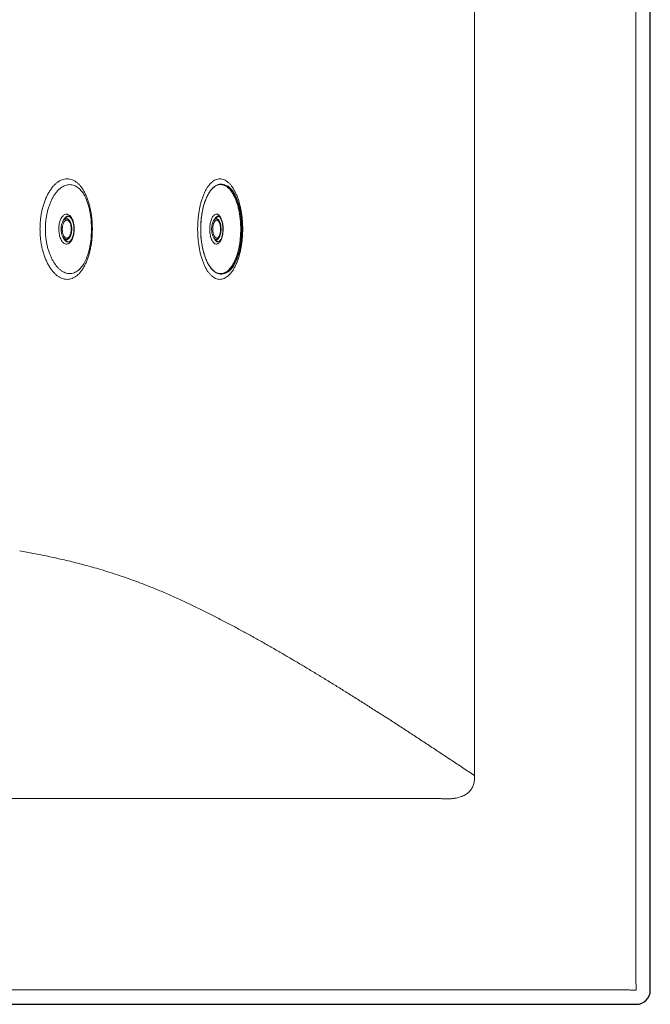
# Model space of a CAD drawing. Units: millimetres. Extents: x 98383 to 103600, y 62476 to 65455.
# Drawn here: x 100121 to 100434, y 63718 to 64207 of the extents above; entities that cross this region are included whole.
import ezdxf

# ---------------------------------------------------------------- set-up
doc = ezdxf.new("R2010")
doc.units = ezdxf.units.MM
doc.layers.get('0').update_dxf_attribs({"lineweight": 13})
doc.layers.add('025', color=2, linetype='Continuous', lineweight=20)
doc.layers.add('231', color=131, linetype='Continuous')

msp = doc.modelspace()

# ---------------------------------------------------------------- linework, layer by layer
at = {"color": 7, "linetype": 'Continuous'}
for p, q in [((100426.83, 64198.22), (100426.83, 64608.26)), ((100426.81, 64198.22), (100426.81, 64078.22)), ((100426.83, 64198.22), (100426.83, 64078.22)), ((100226.13, 64122.87), (100224.71, 64124.06)), ((100225.19, 64123.88), (100225.19, 64123.88)), ((100225.99, 64123.08), (100226.32, 64122.69)), ((100145.09, 64109.62), (100145.1, 64109.62)), ((100145.09, 64109.62), (100145.18, 64109.62)), ((100211.33, 64110.13), (100211.57, 64111.56)), ((100219.55, 64109.62), (100219.55, 64109.62)), ((100219.55, 64109.62), (100219.6, 64109.62)), ((100217.39, 64107.62), (100217.39, 64107.62)), ((100142.53, 64099.19), (100142.53, 64099.19)), ((100217.39, 64098.82), (100217.39, 64098.82)), ((100218.87, 64098.72), (100218.87, 64098.72)), ((100226.13, 64083.57), (100224.71, 64082.38)), ((100226.32, 64083.75), (100226, 64083.36)), ((100150.55, 64083.11), (100150.55, 64083.11)), ((100225.19, 64082.57), (100225.19, 64082.56)), ((100426.83, 63735.84), (100426.83, 64078.22)), ((98647.62, 63725.36), (100420.34, 63725.36))]:
    msp.add_line(p, q, dxfattribs=at)
at = {"color": 9, "linetype": 'Continuous'}
msp.add_line((100346.67, 63831.88), (100346.67, 63831.84), dxfattribs=at)
at = {"color": 7, "linetype": 'Continuous'}
for points in [[(100150.55, 64123.33), (100150.68, 64123.21), (100151.04, 64122.85), (100151.4, 64122.45), (100151.76, 64122.01), (100152.11, 64121.53), (100152.46, 64121.01), (100152.8, 64120.45), (100153.14, 64119.85), (100153.46, 64119.22), (100153.78, 64118.54), (100154.09, 64117.83), (100154.38, 64117.08), (100154.66, 64116.29), (100154.93, 64115.48), (100155.17, 64114.63), (100155.41, 64113.76), (100155.62, 64112.86), (100155.82, 64111.93), (100155.99, 64110.99), (100156.15, 64110.02), (100156.28, 64109.04), (100156.4, 64108.04), (100156.49, 64107.03), (100156.56, 64106.01), (100156.61, 64104.99), (100156.64, 64103.96), (100156.65, 64103.22)], [(100211.57, 64111.56), (100211.83, 64112.88), (100212.14, 64114.16), (100212.47, 64115.4), (100212.85, 64116.58), (100213.26, 64117.71), (100213.7, 64118.78), (100214.18, 64119.78), (100214.68, 64120.72), (100215.21, 64121.58), (100215.77, 64122.37), (100216.35, 64123.08), (100216.95, 64123.7), (100217.57, 64124.23), (100218.21, 64124.68), (100218.85, 64125.03), (100219.5, 64125.29), (100220.16, 64125.46), (100220.81, 64125.53), (100221.47, 64125.52), (100222.13, 64125.41), (100222.79, 64125.21), (100223.44, 64124.92), (100224.08, 64124.54), (100224.71, 64124.06)], [(100225.19, 64123.88), (100225.37, 64123.73), (100225.68, 64123.43), (100225.99, 64123.08)], [(100226.32, 64122.69), (100226.65, 64122.26), (100226.98, 64121.77), (100227.31, 64121.24), (100227.64, 64120.66), (100227.96, 64120.04), (100228.28, 64119.37), (100228.59, 64118.65), (100228.89, 64117.89), (100229.18, 64117.09), (100229.46, 64116.25), (100229.72, 64115.37), (100229.97, 64114.46), (100230.2, 64113.51), (100230.41, 64112.54), (100230.59, 64111.54), (100230.76, 64110.51), (100230.91, 64109.47), (100231.03, 64108.4), (100231.13, 64107.32), (100231.21, 64106.23), (100231.27, 64105.14), (100231.3, 64104.03), (100231.3, 64103.22)], [(100143.95, 64108.89), (100143.54, 64108.52), (100143.16, 64108.11), (100142.82, 64107.67), (100142.53, 64107.25)], [(100144.7, 64109.46), (100144.36, 64109.23), (100143.95, 64108.89)], [(100145.18, 64109.62), (100145.38, 64109.58), (100145.58, 64109.5), (100145.79, 64109.38), (100146, 64109.21), (100146.22, 64109), (100146.43, 64108.75), (100146.63, 64108.46), (100146.83, 64108.12), (100147.02, 64107.74), (100147.2, 64107.32), (100147.36, 64106.86), (100147.51, 64106.37), (100147.63, 64105.85), (100147.73, 64105.31), (100147.81, 64104.74), (100147.87, 64104.17)], [(100224.71, 64082.38), (100224.04, 64081.88), (100223.37, 64081.48), (100222.68, 64081.19), (100221.99, 64081), (100221.3, 64080.91), (100220.6, 64080.92), (100219.91, 64081.03), (100219.22, 64081.25), (100218.53, 64081.57), (100217.86, 64081.99), (100217.2, 64082.52), (100216.56, 64083.14), (100215.93, 64083.86), (100215.34, 64084.66), (100214.77, 64085.56), (100214.24, 64086.54), (100213.73, 64087.59), (100213.27, 64088.72), (100212.83, 64089.91), (100212.44, 64091.16), (100212.09, 64092.47), (100211.78, 64093.83), (100211.51, 64095.23), (100211.28, 64096.67), (100211.1, 64098.13), (100210.97, 64099.62), (100210.88, 64101.13), (100210.84, 64102.65), (100210.85, 64104.17), (100210.9, 64105.68), (100211, 64107.19), (100211.14, 64108.67), (100211.33, 64110.13)], [(100217.39, 64107.62), (100217.44, 64107.68), (100217.7, 64108.01), (100217.99, 64108.35), (100218.33, 64108.69)], [(100218.33, 64108.69), (100218.71, 64109.02), (100219.11, 64109.33), (100219.4, 64109.52)], [(100219.6, 64109.62), (100219.73, 64109.59), (100219.87, 64109.53), (100220.03, 64109.42), (100220.2, 64109.27), (100220.37, 64109.08), (100220.55, 64108.84), (100220.73, 64108.55), (100220.91, 64108.22), (100221.08, 64107.84), (100221.24, 64107.41), (100221.38, 64106.95), (100221.52, 64106.45), (100221.63, 64105.92), (100221.72, 64105.36), (100221.79, 64104.78), (100221.84, 64104.18), (100221.87, 64103.58), (100221.87, 64102.97), (100221.85, 64102.36), (100221.81, 64101.76), (100221.74, 64101.18), (100221.65, 64100.62)], [(100142.53, 64099.19), (100142.41, 64099.39), (100142.25, 64099.7), (100142.1, 64100.02), (100141.97, 64100.37), (100141.86, 64100.73), (100141.76, 64101.11), (100141.68, 64101.49), (100141.62, 64101.89), (100141.57, 64102.29), (100141.54, 64102.7), (100141.53, 64103.11), (100141.53, 64103.53), (100141.55, 64103.94), (100141.59, 64104.34), (100141.65, 64104.74), (100141.72, 64105.14)], [(100141.72, 64105.14), (100141.81, 64105.52), (100141.91, 64105.88), (100142.03, 64106.24), (100142.17, 64106.57), (100142.32, 64106.89), (100142.48, 64107.18), (100142.53, 64107.24)], [(100144.45, 64107.72), (100144.62, 64107.7), (100144.78, 64107.66), (100144.94, 64107.59), (100145.09, 64107.49), (100145.24, 64107.37), (100145.38, 64107.23), (100145.52, 64107.06), (100145.66, 64106.87), (100145.79, 64106.66), (100145.91, 64106.42), (100146.03, 64106.17), (100146.14, 64105.89), (100146.23, 64105.6), (100146.32, 64105.29), (100146.39, 64104.97), (100146.46, 64104.63), (100146.5, 64104.29), (100146.54, 64103.93), (100146.56, 64103.58), (100146.57, 64103.22), (100146.56, 64102.86), (100146.54, 64102.5), (100146.5, 64102.15), (100146.45, 64101.8), (100146.39, 64101.47)], [(100147.87, 64104.17), (100147.9, 64103.58), (100147.9, 64102.99), (100147.88, 64102.4), (100147.83, 64101.82), (100147.75, 64101.25), (100147.65, 64100.7), (100147.53, 64100.17), (100147.39, 64099.67), (100147.23, 64099.2), (100147.05, 64098.77), (100146.86, 64098.38), (100146.66, 64098.03), (100146.46, 64097.73), (100146.24, 64097.47), (100146.03, 64097.25), (100145.82, 64097.08), (100145.61, 64096.95), (100145.4, 64096.87)], [(100156.65, 64103.22), (100156.64, 64102.51), (100156.61, 64101.48), (100156.56, 64100.45), (100156.49, 64099.43), (100156.4, 64098.42), (100156.29, 64097.42), (100156.15, 64096.44), (100156, 64095.47), (100155.82, 64094.53), (100155.62, 64093.6), (100155.41, 64092.7), (100155.18, 64091.82), (100154.93, 64090.97), (100154.66, 64090.16), (100154.38, 64089.37), (100154.09, 64088.62), (100153.78, 64087.91), (100153.47, 64087.23), (100153.14, 64086.59), (100152.81, 64085.99), (100152.46, 64085.43), (100152.11, 64084.91), (100151.76, 64084.43), (100151.4, 64083.99), (100151.04, 64083.59), (100150.68, 64083.23), (100150.55, 64083.11)], [(100217.39, 64098.82), (100217.3, 64098.96), (100217.13, 64099.23), (100216.99, 64099.52), (100216.85, 64099.84), (100216.73, 64100.17), (100216.62, 64100.52), (100216.53, 64100.89), (100216.45, 64101.27), (100216.38, 64101.65), (100216.33, 64102.05), (100216.3, 64102.46), (100216.28, 64102.87), (100216.27, 64103.28), (100216.28, 64103.69), (100216.31, 64104.09), (100216.35, 64104.5), (100216.4, 64104.89), (100216.47, 64105.28), (100216.55, 64105.65), (100216.65, 64106.01), (100216.76, 64106.36), (100216.88, 64106.69), (100217.02, 64106.99), (100217.17, 64107.28)], [(100217.17, 64107.28), (100217.34, 64107.54), (100217.39, 64107.62)], [(100218.88, 64107.72), (100218.97, 64107.71), (100219.1, 64107.68), (100219.22, 64107.62), (100219.35, 64107.54), (100219.47, 64107.43), (100219.59, 64107.3), (100219.72, 64107.14), (100219.84, 64106.96), (100219.95, 64106.75), (100220.06, 64106.53), (100220.17, 64106.27), (100220.27, 64106), (100220.36, 64105.71), (100220.44, 64105.4), (100220.51, 64105.07), (100220.56, 64104.73), (100220.61, 64104.39), (100220.64, 64104.03), (100220.67, 64103.67), (100220.68, 64103.3), (100220.67, 64102.93), (100220.66, 64102.57), (100220.63, 64102.21), (100220.59, 64101.86), (100220.53, 64101.51), (100220.47, 64101.18), (100220.39, 64100.86), (100220.31, 64100.56), (100220.21, 64100.28), (100220.11, 64100.02), (100220, 64099.78), (100219.88, 64099.56)], [(100231.3, 64103.22), (100231.3, 64102.43), (100231.27, 64101.33), (100231.21, 64100.23), (100231.14, 64099.14), (100231.04, 64098.06), (100230.91, 64096.99), (100230.77, 64095.95), (100230.6, 64094.92), (100230.41, 64093.92), (100230.2, 64092.94), (100229.97, 64092), (100229.73, 64091.08), (100229.46, 64090.2), (100229.19, 64089.36), (100228.9, 64088.56), (100228.6, 64087.8), (100228.28, 64087.08), (100227.96, 64086.41), (100227.64, 64085.78), (100227.31, 64085.2), (100226.98, 64084.67), (100226.65, 64084.19), (100226.32, 64083.75)], [(100142.53, 64099.19), (100142.59, 64099.09), (100142.68, 64098.96), (100142.76, 64098.85), (100142.84, 64098.73), (100142.93, 64098.62), (100143.01, 64098.52), (100143.09, 64098.42)], [(100143.09, 64098.42), (100143.18, 64098.32), (100143.27, 64098.22), (100143.36, 64098.12), (100143.45, 64098.02), (100143.54, 64097.93), (100143.63, 64097.83), (100143.74, 64097.74)], [(100146.39, 64101.47), (100146.32, 64101.14), (100146.23, 64100.83), (100146.13, 64100.54), (100146.02, 64100.26), (100145.91, 64100.01), (100145.78, 64099.77), (100145.65, 64099.56), (100145.51, 64099.37), (100145.37, 64099.2), (100145.23, 64099.06), (100145.08, 64098.94), (100144.92, 64098.85), (100144.76, 64098.78), (100144.6, 64098.73), (100144.45, 64098.72)], [(100217.39, 64098.82), (100217.68, 64098.45), (100218.03, 64098.05), (100218.41, 64097.68)], [(100219.88, 64099.56), (100219.76, 64099.37), (100219.64, 64099.2), (100219.52, 64099.06), (100219.39, 64098.94), (100219.27, 64098.85), (100219.14, 64098.78), (100219.02, 64098.74), (100218.9, 64098.72), (100218.87, 64098.72)], [(100221.65, 64100.62), (100221.54, 64100.08), (100221.41, 64099.57), (100221.26, 64099.1), (100221.1, 64098.66), (100220.93, 64098.27), (100220.75, 64097.93), (100220.57, 64097.63), (100220.39, 64097.38), (100220.21, 64097.18), (100220.04, 64097.03), (100219.88, 64096.92), (100219.74, 64096.85)], [(100143.74, 64097.74), (100143.84, 64097.64), (100143.96, 64097.54), (100144.08, 64097.43), (100144.22, 64097.32)], [(100144.22, 64097.32), (100144.45, 64097.15), (100144.66, 64097)], [(100145.4, 64096.87), (100145.2, 64096.83), (100145.1, 64096.82)], [(100218.41, 64097.68), (100218.81, 64097.34), (100219.23, 64097.03), (100219.4, 64096.92)], [(100219.74, 64096.85), (100219.61, 64096.82), (100219.55, 64096.82)], [(100226, 64083.36), (100225.68, 64083.01), (100225.37, 64082.72), (100225.19, 64082.57)]]:
    msp.add_lwpolyline(points, dxfattribs=at)
for points, start_tangent, end_tangent in [([(100131.08, 64103.22), (100131.14, 64105.55), (100131.33, 64107.87), (100131.64, 64110.17), (100132.07, 64112.42), (100132.62, 64114.57), (100133.27, 64116.63), (100134.03, 64118.56), (100134.88, 64120.36), (100135.82, 64122.01), (100136.84, 64123.49), (100137.92, 64124.79), (100139.06, 64125.89), (100140.25, 64126.78), (100141.46, 64127.46), (100142.7, 64127.91), (100143.94, 64128.14), (100145.18, 64128.15), (100146.41, 64127.92), (100147.61, 64127.47), (100148.77, 64126.79), (100149.89, 64125.9), (100150.96, 64124.8), (100151.96, 64123.51), (100152.88, 64122.03), (100153.73, 64120.39), (100154.49, 64118.58), (100155.17, 64116.65), (100155.74, 64114.59), (100156.22, 64112.44), (100156.59, 64110.19), (100156.86, 64107.89), (100157.02, 64105.55), (100157.07, 64103.22)], (0.000011, 1), (0.000007, -1)), ([(100209.33, 64103.22), (100209.38, 64105.57), (100209.53, 64107.92), (100209.77, 64110.24), (100210.11, 64112.5), (100210.54, 64114.66), (100211.06, 64116.72), (100211.66, 64118.65), (100212.35, 64120.45), (100213.1, 64122.09), (100213.92, 64123.56), (100214.8, 64124.84), (100215.74, 64125.92), (100216.71, 64126.8), (100217.72, 64127.47), (100218.76, 64127.92), (100219.81, 64128.15), (100220.87, 64128.15), (100221.93, 64127.92), (100222.98, 64127.47), (100224.01, 64126.81), (100225.01, 64125.93), (100225.97, 64124.84), (100226.88, 64123.56), (100227.73, 64122.09), (100228.52, 64120.45), (100229.24, 64118.66), (100229.87, 64116.72), (100230.42, 64114.67), (100230.88, 64112.5), (100231.24, 64110.24), (100231.5, 64107.93), (100231.65, 64105.58), (100231.7, 64103.22)], (0.000008, 1), (0.000006, -1)), ([(100133.74, 64103.22), (100133.8, 64105.28), (100133.97, 64107.35), (100134.25, 64109.39), (100134.64, 64111.37), (100135.13, 64113.29), (100135.72, 64115.1), (100136.41, 64116.82), (100137.18, 64118.41), (100138.02, 64119.87), (100138.94, 64121.17), (100139.91, 64122.32), (100140.93, 64123.29), (100141.99, 64124.08), (100143.08, 64124.68), (100144.18, 64125.08), (100145.29, 64125.28), (100146.4, 64125.28), (100147.49, 64125.08), (100148.55, 64124.68), (100149.59, 64124.09), (100150.55, 64123.33)], (0.000011, 1), (0.743484, -0.668754)), ([(100211.58, 64111.56), (100212.11, 64114.04), (100212.79, 64116.37), (100213.59, 64118.5), (100214.51, 64120.38), (100215.53, 64121.99), (100216.63, 64123.31), (100217.79, 64124.31), (100219, 64124.97), (100220.24, 64125.3), (100221.49, 64125.27), (100222.72, 64124.9), (100223.93, 64124.19), (100225.08, 64123.14), (100226.17, 64121.78), (100227.17, 64120.13), (100228.08, 64118.21), (100228.86, 64116.06), (100229.52, 64113.7), (100229.74, 64112.72)], (0.179981, 0.98367), (0.209205, -0.977872)), ([(100223.06, 64125.09), (100223.08, 64125.08), (100224.01, 64124.69), (100224.8, 64124.19)], (0.953999, -0.299809), (0.806183, -0.591666)), ([(100225.06, 64123.74), (100224.71, 64124.06)], (-0.729914, 0.683539), (-0.766781, 0.641909)), ([(100224.8, 64124.19), (100224.92, 64124.1)], (0.806183, -0.591666), (0.794227, -0.607621)), ([(100225.15, 64123.79), (100224.85, 64123.94)], (-0.866743, 0.498756), (-0.894049, 0.447969)), ([(100224.92, 64124.1), (100225.19, 64123.88)], (0.794227, -0.607621), (0.766729, -0.641971)), ([(100225.99, 64122.75), (100225.52, 64123.28), (100225.06, 64123.74)], (-0.634424, 0.772985), (-0.729914, 0.683539)), ([(100225.23, 64123.74), (100225.15, 64123.79)], (-0.858832, 0.512257), (-0.866743, 0.498756)), ([(100225.63, 64123.48), (100225.23, 64123.74)], (-0.818416, 0.574626), (-0.858832, 0.512257)), ([(100228.2, 64119.09), (100227.63, 64120.25), (100226.62, 64121.91), (100225.99, 64122.75)], (-0.415101, 0.909775), (-0.634424, 0.772985)), ([(100226.13, 64122.87), (100226.29, 64122.73)], (0.766781, -0.641909), (0.74903, -0.662536)), ([(100230.45, 64094.84), (100230.85, 64097.49), (100231.1, 64100.24), (100231.19, 64103.02), (100231.12, 64105.82), (100230.9, 64108.57), (100230.52, 64111.23), (100229.99, 64113.77), (100229.33, 64116.15), (100228.54, 64118.32), (100228.2, 64119.09)], (0.179515, 0.983755), (-0.415101, 0.909775)), ([(100148.02, 64104.24), (100147.88, 64105.44), (100147.64, 64106.57), (100147.31, 64107.61), (100146.9, 64108.54), (100146.41, 64109.32), (100145.87, 64109.93), (100145.28, 64110.36), (100144.66, 64110.59), (100144.03, 64110.63), (100143.4, 64110.46), (100142.8, 64110.09), (100142.24, 64109.54), (100141.73, 64108.82), (100141.29, 64107.94), (100140.93, 64106.93), (100140.67, 64105.82), (100140.49, 64104.64), (100140.42, 64103.42), (100140.46, 64102.2)], (-0.071131, 0.997467), (0.071131, -0.997467)), ([(100142.53, 64107.25), (100142.66, 64107.44), (100142.98, 64107.82), (100143.3, 64108.09)], (0.536762, 0.843734), (0.819915, 0.572486)), ([(100142.56, 64107.29), (100142.93, 64108.05), (100143.37, 64108.67), (100143.86, 64109.15), (100144.38, 64109.47), (100144.91, 64109.61), (100144.94, 64109.61)], (0.389909, 0.920853), (0.995676, 0.092895)), ([(100143.3, 64108.09), (100143.33, 64108.11), (100143.7, 64108.3), (100144.08, 64108.39), (100144.46, 64108.37), (100144.83, 64108.25), (100145.19, 64108.02)], (0.819915, 0.572486), (0.78703, -0.616915)), ([(100144.69, 64109.46), (100144.42, 64109.31), (100143.89, 64108.88), (100143.71, 64108.68)], (-0.913188, -0.407539), (-0.643544, -0.765409)), ([(100144.97, 64109.56), (100144.69, 64109.46)], (-0.964995, -0.26227), (-0.913188, -0.407539)), ([(100144.94, 64109.61), (100145.09, 64109.62)], (0.995676, 0.092895), (1, 0.000986)), ([(100145.1, 64109.59), (100144.97, 64109.56)], (-0.981359, -0.192181), (-0.964995, -0.26227)), ([(100145.23, 64109.61), (100145.1, 64109.59)], (-0.993227, -0.116187), (-0.981359, -0.192181)), ([(100145.19, 64108.02), (100145.47, 64107.76), (100145.73, 64107.45), (100145.98, 64107.07), (100146.2, 64106.63), (100146.4, 64106.12), (100146.58, 64105.54), (100146.72, 64104.9), (100146.81, 64104.22), (100146.86, 64103.49), (100146.85, 64102.75), (100146.79, 64102.01), (100146.67, 64101.28)], (0.784163, -0.620555), (-0.203041, -0.97917)), ([(100210.94, 64106.29), (100211.18, 64108.91), (100211.57, 64111.54)], (0.06287, 0.998022), (0.179515, 0.983755)), ([(100211.57, 64111.54), (100211.58, 64111.56)], (0.179515, 0.983755), (0.179981, 0.98367)), ([(100221.77, 64100.59), (100221.91, 64101.6), (100221.98, 64102.81), (100221.97, 64104.04), (100221.86, 64105.24), (100221.67, 64106.39), (100221.4, 64107.45), (100221.05, 64108.39), (100220.63, 64109.2), (100220.16, 64109.84), (100219.65, 64110.3), (100219.11, 64110.57), (100218.56, 64110.64), (100218.02, 64110.5), (100217.49, 64110.17), (100216.99, 64109.65), (100216.54, 64108.95), (100216.14, 64108.09), (100215.82, 64107.11), (100215.57, 64106.01)], (0.167651, 0.985846), (-0.179515, -0.983755)), ([(100217.39, 64107.62), (100217.46, 64107.71), (100217.75, 64108.03), (100218.07, 64108.25), (100218.4, 64108.37), (100218.73, 64108.39), (100219.06, 64108.3), (100219.38, 64108.11), (100219.68, 64107.82), (100219.97, 64107.43), (100220.22, 64106.96), (100220.45, 64106.41)], (0.587097, 0.809517), (0.331898, -0.943315)), ([(100217.56, 64107.84), (100217.72, 64108.16), (100218.11, 64108.76), (100218.54, 64109.21), (100219, 64109.5), (100219.47, 64109.62), (100219.55, 64109.62)], (0.424994, 0.905196), (0.999999, 0.001042)), ([(100219.39, 64109.52), (100219.02, 64109.31), (100218.59, 64108.92)], (-0.929337, -0.369233), (-0.659195, -0.751972)), ([(100219.5, 64109.56), (100219.39, 64109.52)], (-0.956222, -0.292641), (-0.929337, -0.369233)), ([(100219.56, 64109.57), (100219.5, 64109.56)], (-0.96668, -0.255987), (-0.956222, -0.292641)), ([(100219.69, 64109.6), (100219.56, 64109.57)], (-0.986987, -0.160799), (-0.96668, -0.255988)), ([(100229.74, 64112.72), (100230.04, 64111.18), (100230.42, 64108.53), (100230.64, 64105.8), (100230.71, 64103.03), (100230.65, 64100.85)], (0.209205, -0.977872), (-0.04831, -0.998832)), ([(100157.07, 64103.22), (100157.02, 64100.89), (100156.86, 64098.56), (100156.59, 64096.25), (100156.22, 64094.01), (100155.74, 64091.85), (100155.17, 64089.79), (100154.49, 64087.86), (100153.73, 64086.06), (100152.88, 64084.41), (100151.96, 64082.93), (100150.96, 64081.64), (100149.89, 64080.54), (100148.78, 64079.65), (100147.61, 64078.98), (100146.41, 64078.52), (100145.18, 64078.29), (100143.94, 64078.3), (100142.7, 64078.53), (100141.46, 64078.98), (100140.25, 64079.66), (100139.07, 64080.55), (100137.93, 64081.65), (100136.84, 64082.95), (100135.82, 64084.43), (100134.88, 64086.08), (100134.03, 64087.88), (100133.27, 64089.81), (100132.62, 64091.87), (100132.07, 64094.02), (100131.64, 64096.26), (100131.33, 64098.56), (100131.14, 64100.89), (100131.08, 64103.22)], (-0.000007, -1), (-0.000011, 1)), ([(100150.55, 64083.11), (100149.59, 64082.35), (100148.56, 64081.76), (100147.49, 64081.36), (100146.4, 64081.16), (100145.29, 64081.16), (100144.18, 64081.36), (100143.08, 64081.76), (100141.99, 64082.36), (100140.93, 64083.15), (100139.91, 64084.12), (100138.94, 64085.27), (100138.02, 64086.57), (100137.18, 64088.03), (100136.41, 64089.62), (100135.72, 64091.34), (100135.13, 64093.15), (100134.64, 64095.06), (100134.25, 64097.05), (100133.97, 64099.09), (100133.8, 64101.16), (100133.74, 64103.22)], (-0.743484, -0.668754), (-0.000012, 1)), ([(100140.46, 64102.2), (100140.6, 64101.01), (100140.83, 64099.87), (100141.16, 64098.83), (100141.58, 64097.9), (100142.06, 64097.12), (100142.61, 64096.51), (100143.2, 64096.08), (100143.82, 64095.85), (100144.45, 64095.81), (100145.07, 64095.98), (100145.67, 64096.35), (100146.24, 64096.9), (100146.74, 64097.63), (100147.18, 64098.5), (100147.54, 64099.51), (100147.81, 64100.62), (100147.98, 64101.8), (100148.05, 64103.02), (100148.02, 64104.24)], (0.071131, -0.997467), (-0.071131, 0.997467)), ([(100142.16, 64102.53), (100142.14, 64102.83), (100142.14, 64103.53), (100142.16, 64103.91)], (-0.080118, 0.996785), (0.078945, 0.996879)), ([(100142.16, 64103.91), (100142.19, 64104.23), (100142.3, 64104.9)], (0.078945, 0.996879), (0.203228, 0.979132)), ([(100142.3, 64104.9), (100142.46, 64105.54), (100142.67, 64106.11), (100142.93, 64106.62), (100143.22, 64107.04), (100143.54, 64107.36), (100143.89, 64107.59), (100144.24, 64107.7), (100144.45, 64107.72)], (0.203228, 0.979132), (1, 0.000296)), ([(100146.55, 64103.68), (100146.55, 64103.57), (100146.55, 64102.88), (100146.55, 64102.76)], (-0.052703, -0.99861), (0.052709, -0.99861)), ([(100231.7, 64103.22), (100231.65, 64100.87), (100231.5, 64098.52), (100231.24, 64096.2), (100230.88, 64093.94), (100230.42, 64091.78), (100229.87, 64089.72), (100229.24, 64087.78), (100228.52, 64085.99), (100227.73, 64084.35), (100226.88, 64082.88), (100225.97, 64081.6), (100225.01, 64080.51), (100224.01, 64079.63), (100222.98, 64078.97), (100221.94, 64078.52), (100220.87, 64078.29), (100219.81, 64078.29), (100218.76, 64078.52), (100217.72, 64078.97), (100216.71, 64079.64), (100215.74, 64080.52), (100214.81, 64081.6), (100213.92, 64082.88), (100213.1, 64084.35), (100212.35, 64085.99), (100211.66, 64087.79), (100211.06, 64089.72), (100210.54, 64091.78), (100210.11, 64093.94), (100209.77, 64096.2), (100209.53, 64098.52), (100209.38, 64100.87), (100209.33, 64103.22)], (-0.000006, -1), (-0.000008, 1)), ([(100210.84, 64103.54), (100210.86, 64104.71)], (0.006474, 0.999979), (0.030269, 0.999542)), ([(100210.84, 64103.29), (100210.84, 64103.41), (100210.84, 64103.54)], (0.001378, 0.999999), (0.006474, 0.999979)), ([(100210.85, 64102.12), (100210.84, 64103.29)], (-0.022403, 0.999749), (0.001378, 0.999999)), ([(100210.86, 64104.71), (100210.87, 64104.94)], (0.030269, 0.999542), (0.034983, 0.999388)), ([(100210.87, 64104.94), (100210.93, 64106.13)], (0.034983, 0.999388), (0.059613, 0.998222)), ([(100210.93, 64106.13), (100210.93, 64106.18), (100210.94, 64106.29)], (0.059613, 0.998222), (0.06287, 0.998022)), ([(100215.57, 64106.01), (100215.4, 64104.84), (100215.33, 64103.63), (100215.34, 64102.4), (100215.45, 64101.2), (100215.64, 64100.05), (100215.92, 64098.99), (100216.27, 64098.05), (100216.68, 64097.24), (100217.15, 64096.6), (100217.66, 64096.14), (100218.2, 64095.87), (100218.75, 64095.8), (100219.3, 64095.94), (100219.83, 64096.27), (100220.32, 64096.8), (100220.78, 64097.49), (100221.17, 64098.35), (100221.5, 64099.34), (100221.74, 64100.43)], (-0.179515, -0.983755), (0.179515, 0.983755)), ([(100217.34, 64100.28), (100217.28, 64100.45), (100217.11, 64101.04), (100216.97, 64101.68), (100216.89, 64102.36), (100216.85, 64103.06), (100216.87, 64103.77), (100216.93, 64104.46), (100217.04, 64105.12), (100217.17, 64105.65)], (-0.361646, 0.932316), (0.276415, 0.961039)), ([(100217.17, 64105.65), (100217.2, 64105.74)], (0.276414, 0.961039), (0.289805, 0.957086)), ([(100217.2, 64105.74), (100217.34, 64106.16)], (0.289805, 0.957086), (0.360739, 0.932667)), ([(100217.34, 64106.16), (100217.4, 64106.29), (100217.63, 64106.77)], (0.360739, 0.932667), (0.498271, 0.867022)), ([(100217.63, 64106.77), (100217.89, 64107.16), (100218.18, 64107.45), (100218.49, 64107.64), (100218.8, 64107.72), (100218.87, 64107.72)], (0.498271, 0.867022), (0.999999, -0.001676)), ([(100220.45, 64106.41), (100220.6, 64105.92), (100220.73, 64105.39), (100220.83, 64104.82), (100220.9, 64104.23), (100220.94, 64103.59), (100220.94, 64102.92), (100220.9, 64102.23), (100220.82, 64101.54), (100220.69, 64100.87), (100220.52, 64100.24), (100220.3, 64099.66), (100220.05, 64099.14)], (0.328751, -0.944416), (-0.498045, -0.867151)), ([(100142.18, 64102.34), (100142.16, 64102.53)], (-0.10184, 0.994801), (-0.080118, 0.996785)), ([(100144.45, 64098.72), (100144.29, 64098.73), (100143.93, 64098.84), (100143.58, 64099.05), (100143.26, 64099.36), (100142.96, 64099.77), (100142.7, 64100.27), (100142.49, 64100.83), (100142.32, 64101.46), (100142.2, 64102.13), (100142.18, 64102.34)], (-1, -0.000086), (-0.10184, 0.994801)), ([(100142.55, 64099.16), (100142.53, 64099.19)], (-0.546155, 0.837684), (-0.536912, 0.843638)), ([(100143.2, 64098.42), (100142.86, 64098.74), (100142.55, 64099.16)], (-0.786585, 0.617482), (-0.546155, 0.837684)), ([(100144.92, 64096.83), (100144.73, 64096.86), (100144.2, 64097.06), (100143.69, 64097.43), (100143.22, 64097.96), (100142.8, 64098.63), (100142.56, 64099.13)], (-0.994854, 0.101317), (-0.392806, 0.919622)), ([(100143.3, 64098.35), (100143.2, 64098.42)], (-0.819555, 0.573001), (-0.787304, 0.616565)), ([(100146.67, 64101.28), (100146.49, 64100.6), (100146.27, 64099.97), (100146.01, 64099.43), (100145.72, 64098.97), (100145.41, 64098.61), (100145.08, 64098.34), (100144.75, 64098.16), (100144.42, 64098.06), (100144.11, 64098.05), (100143.8, 64098.1), (100143.5, 64098.23), (100143.3, 64098.35)], (-0.20365, -0.979044), (-0.819555, 0.573)), ([(100210.86, 64101.89), (100210.85, 64102.12)], (-0.027088, 0.999633), (-0.022403, 0.999749)), ([(100210.91, 64100.69), (100210.86, 64101.89)], (-0.051683, 0.998664), (-0.027088, 0.999633)), ([(100210.92, 64100.54), (100210.91, 64100.64), (100210.91, 64100.69)], (-0.054852, 0.998495), (-0.051683, 0.998664)), ([(100229.74, 64093.72), (100229.44, 64092.4), (100228.76, 64090.07), (100227.96, 64087.94), (100227.04, 64086.06), (100226.02, 64084.45), (100224.93, 64083.13), (100223.76, 64082.13), (100222.55, 64081.47), (100221.31, 64081.14), (100220.06, 64081.17), (100218.83, 64081.54), (100217.62, 64082.26), (100216.47, 64083.3), (100215.38, 64084.66), (100214.38, 64086.31), (100213.47, 64088.23), (100212.69, 64090.38), (100212.03, 64092.74), (100211.51, 64095.26), (100211.13, 64097.91), (100210.92, 64100.54)], (-0.209174, -0.977878), (-0.054852, 0.998495)), ([(100218.87, 64098.72), (100218.63, 64098.75), (100218.32, 64098.89), (100218.02, 64099.14), (100217.74, 64099.49), (100217.5, 64099.93), (100217.34, 64100.28)], (-0.999995, 0.003108), (-0.361646, 0.932316)), ([(100217.5, 64098.67), (100217.39, 64098.82)], (-0.636738, 0.77108), (-0.586521, 0.809934)), ([(100220.05, 64099.14), (100219.76, 64098.72), (100219.45, 64098.39), (100219.14, 64098.18), (100218.81, 64098.06), (100218.49, 64098.05), (100218.19, 64098.13), (100217.9, 64098.3), (100217.63, 64098.54), (100217.5, 64098.67)], (-0.498779, -0.866729), (-0.636738, 0.77108)), ([(100219.55, 64096.82), (100219.15, 64096.88), (100218.69, 64097.11), (100218.25, 64097.51), (100217.85, 64098.06), (100217.56, 64098.59)], (-0.999998, 0.001898), (-0.425586, 0.904918)), ([(100221.74, 64100.43), (100221.77, 64100.59)], (0.179515, 0.983755), (0.167651, 0.985846)), ([(100230.65, 64100.84), (100230.62, 64100.26), (100230.37, 64097.53), (100229.98, 64094.9)], (-0.048515, -0.998822), (-0.179515, -0.983755)), ([(100230.65, 64100.85), (100230.65, 64100.84)], (-0.048309, -0.998832), (-0.048516, -0.998822)), ([(100143.74, 64097.73), (100144.19, 64097.29)], (0.650666, -0.759364), (0.785534, -0.618818)), ([(100144.19, 64097.29), (100144.2, 64097.29)], (0.785535, -0.618817), (0.786695, -0.617342)), ([(100144.2, 64097.29), (100144.66, 64097)], (0.786694, -0.617343), (0.904911, -0.425601)), ([(100144.66, 64097), (100144.75, 64096.96), (100145.03, 64096.87)], (0.904911, -0.425601), (0.972611, -0.232441)), ([(100145.1, 64096.82), (100144.92, 64096.83)], (-1, 0.000916), (-0.994854, 0.101317)), ([(100145.03, 64096.87), (100145.1, 64096.85)], (0.972611, -0.232441), (0.981512, -0.1914)), ([(100145.1, 64096.85), (100145.24, 64096.83)], (0.981512, -0.191401), (0.993899, -0.110292)), ([(100218.58, 64097.53), (100218.82, 64097.29), (100219.3, 64096.96), (100219.39, 64096.92)], (0.655954, -0.754801), (0.930032, -0.367478)), ([(100219.39, 64096.92), (100219.54, 64096.87)], (0.930032, -0.367478), (0.963797, -0.266639)), ([(100219.54, 64096.87), (100219.56, 64096.87)], (0.963796, -0.266639), (0.966271, -0.257529)), ([(100219.56, 64096.87), (100219.56, 64096.86)], (0.96627, -0.257529), (0.966936, -0.255019)), ([(100219.56, 64096.86), (100219.69, 64096.84)], (0.966936, -0.255017), (0.986855, -0.16161)), ([(100225.98, 64083.68), (100226.47, 64084.32), (100227.49, 64085.94), (100228.42, 64087.84), (100229.23, 64089.98), (100229.91, 64092.32), (100230.45, 64094.84)], (0.634968, 0.772538), (0.179515, 0.983755)), ([(100229.98, 64094.9), (100229.74, 64093.72)], (-0.179515, -0.983755), (-0.209174, -0.977878)), ([(100225.07, 64082.7), (100225.36, 64082.99), (100225.98, 64083.68)], (0.729521, 0.683958), (0.634968, 0.772538)), ([(100226.31, 64083.73), (100226.13, 64083.57)], (-0.746811, -0.665037), (-0.766694, -0.642012)), ([(100224.8, 64082.25), (100224.01, 64081.75), (100223.08, 64081.36), (100223.05, 64081.35)], (-0.80618, -0.59167), (-0.954524, -0.298135)), ([(100224.71, 64082.38), (100225.07, 64082.7)], (0.766694, 0.642012), (0.729521, 0.683958)), ([(100224.92, 64082.35), (100224.8, 64082.25)], (-0.794122, -0.607759), (-0.80618, -0.59167)), ([(100225.15, 64082.66), (100224.85, 64082.5)], (-0.866736, -0.498768), (-0.894049, -0.447969)), ([(100225.19, 64082.56), (100224.92, 64082.35)], (-0.766729, -0.641971), (-0.794122, -0.607759)), ([(100225.23, 64082.7), (100225.15, 64082.66)], (-0.858832, -0.512257), (-0.866736, -0.498768)), ([(100225.63, 64082.96), (100225.23, 64082.7)], (-0.818429, -0.574608), (-0.858832, -0.512257)), ([(100346.67, 63831.88), (100340.97, 63835.68), (100335.34, 63839.42), (100329.77, 63843.11), (100324.27, 63846.75), (100318.82, 63850.32), (100313.44, 63853.84), (100308.11, 63857.3), (100302.83, 63860.71), (100297.61, 63864.05), (100292.44, 63867.34), (100287.32, 63870.58), (100282.24, 63873.76), (100277.21, 63876.88), (100272.22, 63879.95), (100267.26, 63882.96), (100262.35, 63885.92), (100257.47, 63888.82), (100252.61, 63891.68), (100247.73, 63894.51), (100242.81, 63897.32), (100237.85, 63900.11), (100232.82, 63902.88), (100227.72, 63905.64), (100222.53, 63908.38), (100217.25, 63911.11), (100211.88, 63913.81), (100206.44, 63916.46), (100200.82, 63919.1), (100194.96, 63921.74), (100189, 63924.27), (100183.12, 63926.62), (100177.47, 63928.75), (100172.09, 63930.65), (100167.05, 63932.32), (100162.37, 63933.77), (100157.99, 63935.06), (100153.83, 63936.22), (100149.84, 63937.27), (100145.99, 63938.23), (100142.25, 63939.11), (100138.59, 63939.94), (100135, 63940.72), (100131.46, 63941.44), (100127.96, 63942.13), (100124.48, 63942.79), (100121.01, 63943.42)], (-0.83169, 0.55524), (-0.984633, 0.174635)), ([(100426.93, 63725.3), (100426.9, 63728.87), (100426.86, 63732.38), (100426.83, 63735.84)], (-0.009475, 0.999955), (-0.008684, 0.999962)), ([(100420.34, 63725.36), (100422.56, 63725.34), (100424.76, 63725.32), (100426.93, 63725.3)], (0.999957, -0.009241), (0.999955, -0.009502))]:
    msp.add_spline(points, degree=3, dxfattribs=dict(at, start_tangent=start_tangent, end_tangent=end_tangent))
at = {"layer": '025', "color": 2, "ltscale": 5}
for p, q in [((100346.67, 64574.56), (100346.67, 63831.88)), ((100330.05, 63820.37), (98737.94, 63820.37))]:
    msp.add_line(p, q, dxfattribs=at)
for points, start_tangent, end_tangent in [([(100346.67, 63831.84), (100346.75, 63830.59), (100346.71, 63829.42), (100346.55, 63828.33), (100346.29, 63827.32), (100345.93, 63826.39), (100345.47, 63825.52), (100344.92, 63824.72), (100344.27, 63823.96), (100343.49, 63823.26), (100342.59, 63822.6), (100341.56, 63822), (100340.39, 63821.48), (100339.09, 63821.04), (100337.64, 63820.68), (100336.03, 63820.42)], (0.110972, -0.993823), (-0.992505, -0.122201)), ([(100336.03, 63820.42), (100334.25, 63820.27), (100332.27, 63820.24), (100330.05, 63820.37)], (-0.992507, -0.122191), (-0.996002, 0.089326))]:
    msp.add_spline(points, degree=3, dxfattribs=dict(at, start_tangent=start_tangent, end_tangent=end_tangent))
at = {"layer": '231', "color": 1, "linetype": 'Continuous'}
for p, q in [((100434, 63725.22), (100434, 64611.22)), ((98641, 63718.22), (100427, 63718.22))]:
    msp.add_line(p, q, dxfattribs=at)
msp.add_arc((100427, 63725.22), 7, 270, 0, dxfattribs=at)

doc.saveas('drawing.dxf')
